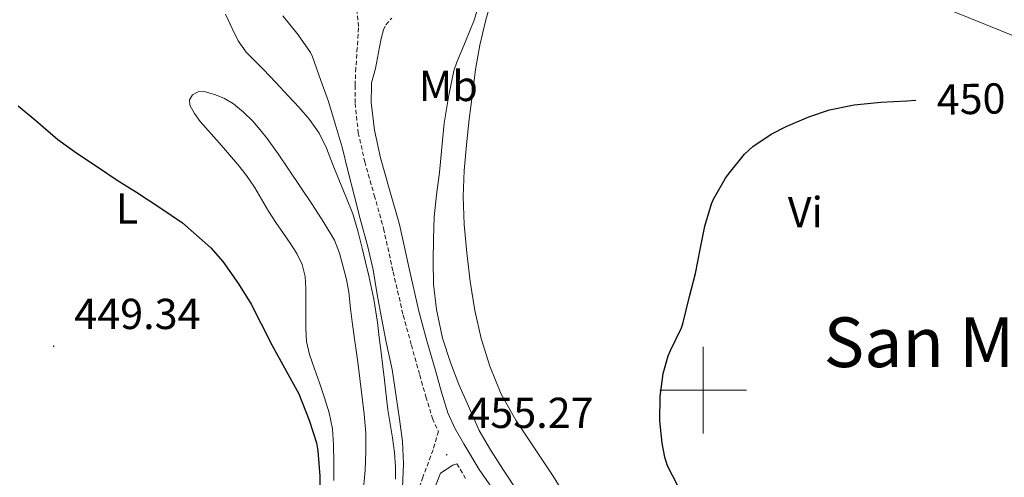
# Model space of a CAD drawing. Units: metres. Extents: x 548732 to 553208, y 4707390 to 4710392.
# Drawn here: x 550342 to 550570, y 4707980 to 4708086 of the extents above; entities that cross this region are included whole.
import ezdxf
from ezdxf.enums import TextEntityAlignment as Align

# ---------------------------------------------------------------- set-up
doc = ezdxf.new("R2010")
doc.units = ezdxf.units.M
doc.header["$MEASUREMENT"] = 0
doc.linetypes.add('TRAZOSX2', pattern=[1.5, 1, -0.5])
for name, color, linetype, lineweight in [('Carátula', 7, 'Continuous', 5), ('Level 21', 19, 'Continuous', 0), ('Level 36', 19, 'Continuous', 40), ('Level 37', 92, 'Continuous', 0), ('Level 4', 36, 'Continuous', 30), ('Level 41', 19, 'Continuous', 0), ('Level 45', 19, 'Continuous', 0), ('Level 5', 36, 'Continuous', 0), ('Level 63', 7, 'Continuous', 0), ('Level 7', 1, 'Continuous', 0)]:
    doc.layers.add(name, color=color, linetype=linetype, lineweight=lineweight)
doc.styles.add('Arial', font='ARIAL.TTF', dxfattribs={"height": 0.2})

# ---------------------------------------------------------------- blocks, each defined once
blk = doc.blocks.new('5PATER')
at = {"layer": 'Carátula', "linetype": 'Continuous', "lineweight": 5}
h = blk.add_hatch(color=250, dxfattribs=at)
edge = h.paths.add_edge_path()
edge.add_ellipse((0, 0), major_axis=(-1.33, -1.34), ratio=0.999422, start_angle=0, end_angle=360)

msp = doc.modelspace()

# ---------------------------------------------------------------- linework, layer by layer
at = {"layer": 'Level 21', "color": 19, "linetype": 'TRAZOSX2', "lineweight": 0}
for points in [[(550420.02, 4708088.03, 457.76), (550420.43, 4708083.75, 457.58), (550420.13, 4708079.13, 457.41), (550419.79, 4708074.5, 457.24), (550419.62, 4708070.4, 457.09), (550419.61, 4708066.3, 456.94), (550420.36, 4708059.5, 456.72), (550421.85, 4708052.78, 456.52), (550424.05, 4708045.06, 456.32), (550426.2, 4708037.35, 456.22), (550428.41, 4708027.32, 456.26), (550430.73, 4708017.3, 456.33), (550432.61, 4708010.4, 456.34), (550434.54, 4708003.51, 456.3), (550435.96, 4707998.48, 456.17), (550437.5, 4707993.46, 456.03), (550438.84, 4707990.46, 455.99), (550437.63, 4707986.18, 455.99), (550435.28, 4707979.91, 456.14), (550432.98, 4707973.61, 456.25), (550431.41, 4707968.29, 456.25)], [(550426.15, 4708083.26, 457.34), (550426.72, 4708084.48, 457.35), (550428.11, 4708086.02, 457.37)], [(550443.1, 4707982.98, 455.85), (550445.13, 4707979.58, 455.76)]]:
    msp.add_polyline3d(points, dxfattribs=at)
at = {"layer": 'Level 21', "color": 19, "linetype": 'Continuous', "lineweight": 0}
for points in [[(550452.18, 4707976.03, 455.63), (550448.28, 4707981.62, 455.76), (550444.71, 4707987.61, 455.92), (550442.61, 4707991.2, 455.97), (550441.01, 4707994.78, 456.03), (550439.56, 4707999.53, 456.17), (550438.15, 4708004.53, 456.3), (550436.22, 4708011.4, 456.34), (550434.37, 4708018.22, 456.33), (550432.07, 4708028.14, 456.26), (550429.84, 4708038.26, 456.22), (550427.66, 4708046.08, 456.32), (550425.49, 4708053.7, 456.52), (550424.07, 4708060.11, 456.72), (550423.36, 4708066.5, 456.94), (550423.37, 4708070.32, 457.09), (550423.4, 4708071.05, 457.12), (550424.32, 4708074.34, 457.17), (550425.27, 4708079.3, 457.29), (550425.67, 4708081.29, 457.32), (550426.15, 4708083.26, 457.34)], [(550436.12, 4707972.57, 456.25), (550439.34, 4707980.78, 456.1), (550442.17, 4707982.66, 456), (550443.1, 4707982.98, 455.85)]]:
    msp.add_polyline3d(points, dxfattribs=at)
at = {"layer": 'Level 36', "color": 92, "linetype": 'Continuous', "lineweight": 0}
for points in [[(550459.35, 4708110.33, 455.39), (550461.24, 4708113.82, 455.44), (550462.01, 4708115.61, 455.47), (550462.38, 4708117.5, 455.52), (550462.57, 4708121.35, 455.61), (550462.76, 4708125.21, 455.71), (550467.43, 4708123.58, 454.99), (550472.11, 4708121.94, 454.27), (550481.35, 4708118.65, 453.18), (550490.59, 4708115.26, 452.41), (550500.17, 4708111.67, 451.6), (550509.67, 4708107.86, 451.12), (550521.48, 4708102.88, 450.95), (550533.27, 4708097.88, 450.84), (550543.59, 4708093.46, 450.78), (550553.93, 4708089.11, 450.68), (550572.4, 4708081.6, 450.4), (550583.68, 4708077.01, 450.23), (550588.1, 4708075.19, 450.13), (550592.52, 4708073.37, 450.03)], [(550468.81, 4707974.52, 451.15), (550465.32, 4707980.12, 451.29), (550461.02, 4707986.56, 451.48), (550456.73, 4707993.02, 451.77), (550453.37, 4707999.1, 452.17), (550450.7, 4708005.54, 452.6), (550448.71, 4708011.92, 452.99), (550447.27, 4708018.44, 453.31), (550446.21, 4708025.08, 453.34), (550445.39, 4708031.75, 453.28), (550444.78, 4708038.27, 453.32), (550444.55, 4708044.79, 453.42), (550444.79, 4708050.76, 453.67), (550445.32, 4708056.73, 453.92), (550445.99, 4708062.62, 453.99), (550446.71, 4708068.5, 454.06), (550447.45, 4708074.15, 454.2), (550448.41, 4708079.77, 454.38), (550449.84, 4708085.59, 454.62), (550451.45, 4708091.37, 454.86)], [(550389.68, 4708086.92, 454.29), (550391.24, 4708083.58, 454.03), (550392.65, 4708080.74, 453.91), (550394.43, 4708078.15, 453.87), (550396.44, 4708076.13, 453.87), (550398.47, 4708074.15, 453.88), (550401.34, 4708071.11, 453.91), (550404.2, 4708068.06, 453.98), (550406.69, 4708065.34, 454.17), (550409.11, 4708062.55, 454.4), (550411.33, 4708059.38, 454.55), (550413.02, 4708055.9, 454.67), (550414.44, 4708052.31, 454.72), (550415.85, 4708048.73, 454.76), (550417.5, 4708044.76, 454.9), (550419.1, 4708040.76, 455.04), (550420.28, 4708036.82, 455.12), (550421.24, 4708032.81, 455.15), (550422.03, 4708029.61, 455.14), (550422.78, 4708026.41, 455.13), (550423.91, 4708021.05, 455.12), (550424.79, 4708015.66, 455.12), (550425.21, 4708012.18, 455.06), (550425.62, 4708008.71, 455), (550426.02, 4708005.5, 455), (550426.42, 4708002.28, 455)], [(550421.41, 4707975.62, 454.98), (550421.93, 4707981.48, 455.04), (550422.11, 4707985.75, 455.06), (550422.06, 4707990.02, 455.07), (550421.69, 4707994.47, 455.06), (550421.19, 4707998.9, 455.05), (550420.71, 4708002.67, 455.06), (550420.22, 4708006.44, 455.07), (550419.62, 4708010.79, 455.08), (550419.02, 4708015.14, 455.1), (550418.59, 4708018.88, 455.12), (550418.17, 4708022.62, 455.13), (550417.61, 4708025.56, 455.14), (550416.87, 4708028.47, 455.13), (550416.04, 4708031.63, 455.12), (550414.83, 4708034.65, 455.08), (550412.37, 4708038.79, 455.01), (550409.75, 4708042.81, 454.89), (550404.27, 4708051.06, 454.56), (550401.83, 4708054.62, 454.44), (550399.35, 4708058.14, 454.32), (550397.73, 4708060.2, 454.21), (550395.99, 4708062.18, 454.11), (550393.87, 4708064.29, 454.02), (550391.53, 4708066.2, 453.93), (550389.5, 4708067.39, 453.82), (550387.37, 4708068.26, 453.64), (550384.74, 4708069.03, 453.35), (550383.38, 4708068.95, 453.17), (550382.11, 4708068.3, 452.99), (550381.35, 4708067.12, 452.74), (550381.45, 4708065.88, 452.56), (550382.51, 4708063.96, 452.48), (550383.83, 4708062.12, 452.41), (550388.21, 4708057.15, 452.16), (550392.51, 4708052.18, 451.9), (550394.53, 4708049.61, 451.75), (550396.43, 4708046.94, 451.58), (550398.01, 4708044.13, 451.27), (550399.61, 4708041.34, 451.04), (550401.35, 4708038.78, 451.04), (550403.11, 4708036.23, 451.04), (550404.64, 4708033.95, 451.04), (550406.14, 4708031.62, 451.04), (550407.42, 4708029.06, 451.04)], [(550407.42, 4708029.06, 451.04), (550408.07, 4708026.28, 451.05), (550408.23, 4708023.51, 451.05), (550408.28, 4708020.73, 451.05), (550408.25, 4708017.5, 451.05), (550408.25, 4708014.28, 451.05), (550408.43, 4708011.21, 451.07), (550409.06, 4708008.2, 451.08), (550410.21, 4708004.92, 451.02), (550411.37, 4708001.66, 450.91), (550412.55, 4707998.22, 450.7), (550413.67, 4707994.74, 450.56), (550414.4, 4707991.07, 450.56), (550414.63, 4707987.32, 450.56), (550414.73, 4707983.23, 450.56), (550414.7, 4707979.14, 450.56)], [(550426.42, 4708002.28, 455), (550426.81, 4707998.87, 455.01), (550427.19, 4707995.46, 455.02), (550427.71, 4707992.23, 455.03), (550428.28, 4707989, 455.04), (550428.71, 4707985.61, 455.04), (550428.97, 4707982.22, 455.02), (550428.95, 4707979.42, 454.95)]]:
    msp.add_polyline3d(points, dxfattribs=at)
at = {"layer": 'Level 4', "color": 36, "linetype": 'Continuous', "lineweight": 30}
for points in [[(550494.03, 4707978.04, 450.01), (550491.79, 4707982.52, 450.01), (550491.11, 4707984.52, 450.01), (550490.51, 4707987.72, 450.01), (550490.01, 4707992.92, 450.01), (550490.06, 4707998.5, 450.01), (550490.79, 4708003.86, 450.01), (550491.9, 4708007.91, 450.01), (550492.41, 4708009.16, 450.01), (550495.02, 4708014.39, 450.01), (550495.32, 4708015.34, 450.01), (550496.86, 4708021.64, 450.01), (550498.2, 4708027, 450.01), (550499.31, 4708032.54, 450.01), (550500.41, 4708037.9, 450.01), (550501.88, 4708043.1, 450.01), (550502.36, 4708044.17, 450.01), (550505.15, 4708049.02, 450.01), (550505.77, 4708049.83, 450.01), (550509.55, 4708054.55, 450.01), (550511.42, 4708056.31, 450.01), (550515.71, 4708059.21, 450.01), (550519.19, 4708060.92, 450.01), (550524.38, 4708063.19, 450.01), (550529.15, 4708064.81, 450.01), (550534.86, 4708065.93, 450.01), (550541, 4708066.6, 450.01), (550547.03, 4708066.9, 450.01), (550549.12, 4708067.01, 450.01)], [(550341.8, 4708065.71, 450.01), (550345.88, 4708062.3, 450.01), (550350.98, 4708057.91, 450.01), (550355.38, 4708054.78, 450.01), (550360.12, 4708051.61, 450.01), (550364.7, 4708048.51, 450.01), (550369.14, 4708045.77, 450.01), (550374.5, 4708042.2, 450.01), (550379.77, 4708038.68, 450.01), (550386.28, 4708032.92, 450.01), (550389.05, 4708029.77, 450.01), (550392.7, 4708024.57, 450.01), (550395.64, 4708019.88, 450.01), (550397.94, 4708015.29, 450.01), (550400.5, 4708010.31, 450.01), (550406.6, 4707999.11, 450.01), (550409.03, 4707993.05, 450.01), (550410.68, 4707987.78, 450.01), (550410.98, 4707985.96, 450.01), (550411.45, 4707980.12, 450.01), (550411.53, 4707974.87, 450.01)]]:
    msp.add_polyline3d(points, dxfattribs=at)
at = {"layer": 'Level 5', "color": 36, "linetype": 'Continuous', "lineweight": 0}
for points in [[(550437.86, 4708040.05, 455.01), (550438.42, 4708045.17, 455.01), (550439.1, 4708050.32, 455.01), (550439.66, 4708056.06, 455.01), (550440.22, 4708061.71, 455.01), (550441.24, 4708068.16, 455.01), (550442.43, 4708073.81, 455.01), (550443.13, 4708075.82, 455.01), (550445.1, 4708080.58, 455.01), (550447.13, 4708085.54, 455.01), (550448.65, 4708090.67, 455.01)], [(550402.94, 4708086.51, 455.01), (550406.44, 4708082.16, 455.01), (550409.34, 4708078.02, 455.01), (550409.8, 4708077.06, 455.01), (550411.72, 4708071.57, 455.01), (550413.45, 4708066.75, 455.01), (550415.05, 4708061.54, 455.01), (550416.63, 4708056.19, 455.01), (550417.96, 4708050.74, 455.01)], [(550417.96, 4708050.74, 455.01), (550419.42, 4708045.09, 455.01), (550420.81, 4708039.58, 455.01), (550422.55, 4708033.14, 455.01), (550423.78, 4708027.81, 455.01), (550424.71, 4708022.14, 455.01), (550425.72, 4708016.69, 455.01), (550426.82, 4708011.12, 455.01), (550428.2, 4708004.78, 455.01), (550429.13, 4707998.5, 455.01), (550429.88, 4707993.3, 455.01), (550430.6, 4707988.16, 455.01), (550430.81, 4707983.02, 455.01), (550430.6, 4707977.42, 455.01)], [(550457.21, 4707976.51, 455.01), (550453.89, 4707981.47, 455.01), (550450.9, 4707986.21, 455.01), (550448.26, 4707990.7, 455.01), (550445.81, 4707996.27, 455.01), (550443.56, 4708001.33, 455.01), (550441.61, 4708006.4, 455.01), (550439.77, 4708011.98, 455.01), (550438.41, 4708018.61, 455.01), (550437.75, 4708024.5, 455.01), (550437.62, 4708029.81, 455.01), (550437.7, 4708034.94, 455.01), (550437.86, 4708040.05, 455.01)]]:
    msp.add_polyline3d(points, dxfattribs=at)
at = {"layer": 'Level 63', "linetype": 'Continuous', "lineweight": 0}
for points in [[(550500, 4707990.01, 0.01), (550500, 4708010.01, 0.01)], [(550490, 4708000.01, 0.01), (550510, 4708000.01, 0.01)]]:
    msp.add_polyline3d(points, dxfattribs=at)

# ---------------------------------------------------------------- block references
at = {"layer": 'Level 7', "color": 19, "linetype": 'Continuous', "lineweight": 0, "xscale": 0.09999983015004542, "yscale": 0.09999983015004542}
for p in [(550350.01, 4708010.14, 449.34), (550440.77, 4707985.06, 455.28)]:
    msp.add_blockref('5PATER', p, dxfattribs=at)

# ---------------------------------------------------------------- texts
at = {"layer": 'Level 37', "color": 92, "linetype": 'Continuous', "lineweight": 0, "style": 'Arial'}
for s, p in [('Mb', (550441.14, 4708070.32, 455.2)), ('L', (550366.93, 4708041.98, 449.94)), ('Vi', (550523.58, 4708041.17, 449.43))]:
    msp.add_text(s, height=7, dxfattribs=at).set_placement(p, align=Align.MIDDLE_CENTER)
at = {"layer": 'Level 41', "color": 39, "linetype": 'Continuous', "lineweight": 0, "style": 'Arial'}
msp.add_text('450', height=7, rotation=1.2695, dxfattribs=at).set_placement((550561.84, 4708067.31, 450.01), align=Align.MIDDLE_CENTER)
at = {"layer": 'Level 41', "color": 19, "linetype": 'Continuous', "lineweight": 0, "style": 'Arial'}
for s, p in [('449.34', (550354.78, 4708011.93, 449.34)), ('455.27', (550445.54, 4707989.06, 455.28))]:
    msp.add_text(s, height=7, dxfattribs=at).set_placement(p, align=Align.BOTTOM_LEFT)
at = {"layer": 'Level 45', "color": 19, "linetype": 'Continuous', "lineweight": 0, "style": 'Arial'}
msp.add_text('San Martín', height=11.5, dxfattribs=at).set_placement((550567.18, 4708011.07, 453.7), align=Align.MIDDLE_CENTER)

doc.saveas('drawing.dxf')
